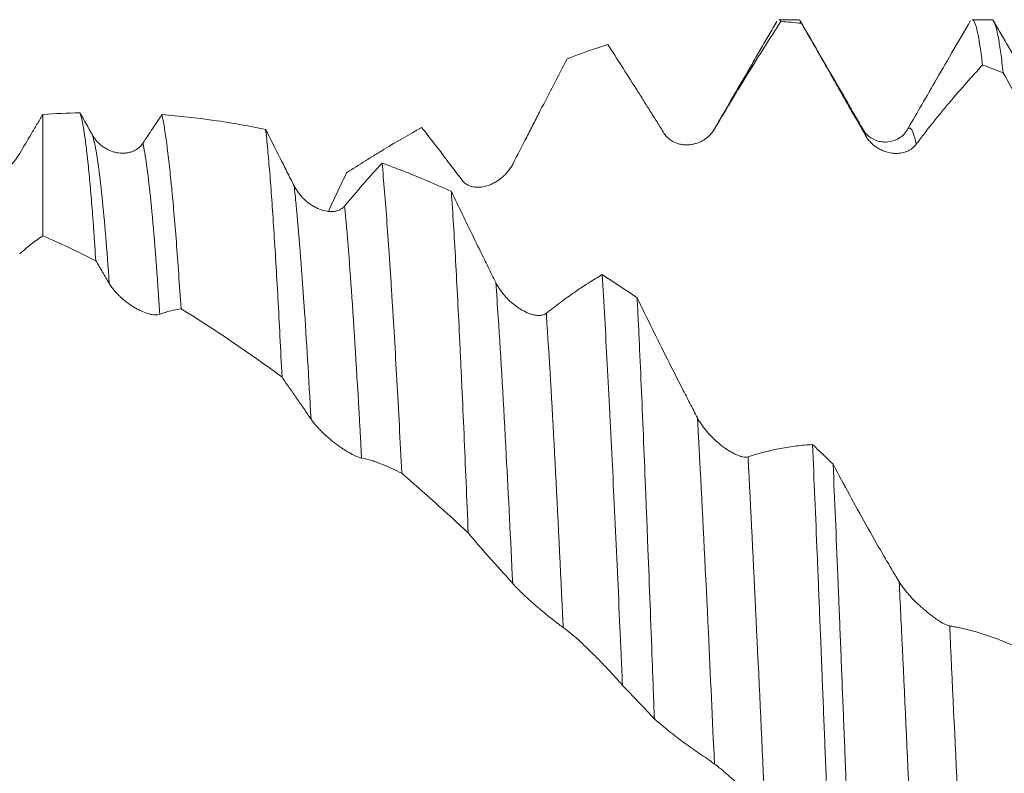
# Model space of a CAD drawing. Units: millimetres. Extents: x -84 to 115, y -67 to 51.
# Drawn here: x 67 to 82, y 0 to 12 of the extents above; entities that cross this region are included whole.
import ezdxf

# ---------------------------------------------------------------- set-up
doc = ezdxf.new("R2010")
doc.units = ezdxf.units.MM
doc.layers.add('1', color=4, linetype='Continuous')

msp = doc.modelspace()

# ---------------------------------------------------------------- linework, layer by layer
at = {"layer": '1', "lineweight": 18}
for p, q in [((78.681, 12.115), (78.375, 12.115)), ((81.681, 12.115), (81.375, 12.115)), ((66.95, 10.643), (66.95, 8.762)), ((79.688, 10.406), (79.691, 10.401)), ((80.366, 10.4), (80.368, 10.403))]:
    msp.add_line(p, q, dxfattribs=at)
for points, degree in [([(78.343, 12.087), (77.853, 11.241), (77.364, 10.396)], 2), ([(78.727, 12.059), (78.621, 12.07), (78.514, 12.079), (78.408, 12.087)], 3), ([(79.691, 10.401), (79.199, 11.249), (78.708, 12.097)], 2), ([(82.692, 10.399), (82.201, 11.245), (81.71, 12.093)], 2), ([(75.093, 11.51), (75.303, 11.59), (75.513, 11.663), (75.722, 11.73)], 3), ([(81.858, 11.293), (81.752, 11.334), (81.645, 11.373), (81.539, 11.411)], 3), ([(67.527, 10.672), (67.336, 10.667), (67.143, 10.657), (66.95, 10.643)], 3), ([(67.722, 10.326), (67.657, 10.442), (67.592, 10.558), (67.527, 10.672)], 3), ([(66.95, 8.762), (67.227, 8.642), (67.502, 8.512), (67.775, 8.374)], 3), ([(76.178, 7.798), (75.997, 7.922), (75.816, 8.043), (75.635, 8.159)], 3), ([(69.098, 7.63), (69.623, 7.307), (70.144, 6.953), (70.665, 6.57)], 3), ([(78.899, 5.523), (79.006, 5.422), (79.112, 5.321), (79.219, 5.219)], 3), ([(72.524, 5.078), (72.87, 4.778), (73.213, 4.47), (73.555, 4.153)], 3), ([(75.95, 1.787), (76.115, 1.615), (76.28, 1.442), (76.445, 1.266)], 3)]:
    msp.add_open_spline(points, degree=degree, dxfattribs=at)
for points, knots in [([(77.378, 10.418), (77.423, 10.494), (77.467, 10.568), (77.532, 10.679), (77.554, 10.715), (77.598, 10.788), (77.619, 10.824), (77.684, 10.931), (77.727, 11.002), (77.812, 11.142), (77.855, 11.212), (78.069, 11.559), (78.239, 11.827), (78.408, 12.087)], [0, 0, 0, 0, 0.125, 0.125, 0.1875, 0.1875, 0.25, 0.25, 0.375, 0.375, 0.5, 0.5, 1, 1, 1, 1]), ([(78.375, 12.115), (78.38, 12.115), (78.385, 12.113), (78.393, 12.107), (78.396, 12.104), (78.402, 12.097), (78.405, 12.092), (78.408, 12.087)], [0, 0, 0, 0, 0.437657, 0.437657, 0.718829, 0.718829, 1, 1, 1, 1]), ([(78.727, 12.059), (78.715, 12.088), (78.703, 12.106), (78.688, 12.114), (78.685, 12.115), (78.681, 12.115)], [0, 0, 0, 0, 0.789577, 0.789577, 1, 1, 1, 1]), ([(81.351, 12.101), (81.253, 11.932), (81.069, 11.614), (80.807, 11.162), (80.577, 10.764), (80.433, 10.515), (80.366, 10.4)], [0, 0, 0, 0, 0.296742, 0.562304, 0.796713, 1, 1, 1, 1]), ([(81.375, 12.115), (81.381, 12.115), (81.387, 12.112), (81.405, 12.095), (81.417, 12.072), (81.436, 12.02), (81.442, 11.999), (81.451, 11.964), (81.454, 11.951), (81.46, 11.925), (81.463, 11.911), (81.478, 11.838), (81.49, 11.768), (81.515, 11.606), (81.527, 11.514), (81.539, 11.411)], [0, 0, 0, 0, 0.1096, 0.1096, 0.3322, 0.3322, 0.4435, 0.4435, 0.49915, 0.49915, 0.5548, 0.5548, 0.7774, 0.7774, 1, 1, 1, 1]), ([(81.858, 11.293), (81.846, 11.405), (81.834, 11.506), (81.81, 11.684), (81.785, 11.839), (81.761, 11.949), (81.737, 12.037), (81.725, 12.069), (81.707, 12.099), (81.7, 12.106), (81.69, 12.114), (81.686, 12.115), (81.681, 12.115)], [0, 0, 0, 0, 0.206079, 0.206079, 0.412159, 0.618238, 0.618238, 0.824318, 0.824318, 0.927358, 0.927358, 1, 1, 1, 1]), ([(78.727, 12.059), (78.81, 11.916), (78.892, 11.772), (79.058, 11.483), (79.141, 11.337), (79.266, 11.119), (79.307, 11.046), (79.37, 10.936), (79.391, 10.9), (79.433, 10.826), (79.454, 10.79), (79.517, 10.68), (79.559, 10.606), (79.642, 10.46), (79.684, 10.387), (79.725, 10.314)], [0, 0, 0, 0, 0.25, 0.25, 0.5, 0.5, 0.625, 0.625, 0.6875, 0.6875, 0.75, 0.75, 0.875, 0.875, 1, 1, 1, 1]), ([(75.722, 11.73), (75.794, 11.619), (75.866, 11.507), (76.011, 11.28), (76.084, 11.166), (76.193, 10.993), (76.23, 10.936), (76.303, 10.819), (76.339, 10.761), (76.412, 10.644), (76.449, 10.586), (76.522, 10.47), (76.558, 10.412), (76.594, 10.354)], [0, 0, 0, 0, 0.25, 0.25, 0.5, 0.5, 0.625, 0.625, 0.75, 0.75, 0.875, 0.875, 1, 1, 1, 1]), ([(74.247, 9.875), (74.32, 10.016), (74.392, 10.156), (74.498, 10.363), (74.533, 10.431), (74.604, 10.568), (74.639, 10.636), (74.744, 10.841), (74.814, 10.976), (74.954, 11.245), (75.024, 11.378), (75.093, 11.51)], [0, 0, 0, 0, 0.25, 0.25, 0.375, 0.375, 0.5, 0.5, 0.75, 0.75, 1, 1, 1, 1]), ([(80.509, 10.182), (80.554, 10.242), (80.598, 10.3), (80.685, 10.413), (80.729, 10.468), (80.815, 10.576), (80.858, 10.629), (80.944, 10.733), (80.986, 10.785), (81.2, 11.039), (81.37, 11.231), (81.539, 11.411)], [0, 0, 0, 0, 0.125, 0.125, 0.25, 0.25, 0.375, 0.375, 0.5, 0.5, 1, 1, 1, 1]), ([(81.858, 11.293), (81.94, 11.143), (82.023, 10.993), (82.188, 10.694), (82.272, 10.545), (82.397, 10.321), (82.438, 10.247), (82.501, 10.135), (82.522, 10.098), (82.564, 10.024), (82.585, 9.987), (82.648, 9.875), (82.69, 9.801), (82.773, 9.652), (82.815, 9.578), (82.856, 9.503)], [0, 0, 0, 0, 0.25, 0.25, 0.5, 0.5, 0.625, 0.625, 0.6875, 0.6875, 0.75, 0.75, 0.875, 0.875, 1, 1, 1, 1]), ([(66.95, 10.643), (66.92, 10.592), (66.876, 10.517), (66.831, 10.442), (66.801, 10.391), (66.786, 10.366), (66.711, 10.24), (66.652, 10.139), (66.593, 10.039)], [0, 0, 0, 0, 0.25, 0.375, 0.375, 0.5, 0.5, 1, 1, 1, 1]), ([(67.775, 8.374), (67.764, 8.532), (67.744, 8.833), (67.713, 9.24), (67.692, 9.481), (67.672, 9.707), (67.662, 9.813), (67.649, 9.935), (67.646, 9.959), (67.641, 10.006), (67.638, 10.029), (67.63, 10.096), (67.625, 10.138), (67.61, 10.26), (67.589, 10.404), (67.568, 10.513), (67.548, 10.606), (67.538, 10.643), (67.527, 10.672)], [0, 0, 0, 0, 0.125, 0.25, 0.375, 0.375, 0.5, 0.5, 0.53125, 0.53125, 0.5625, 0.5625, 0.625, 0.625, 0.75, 0.875, 0.875, 1, 1, 1, 1]), ([(68.801, 10.642), (68.752, 10.57), (68.703, 10.496), (68.604, 10.349), (68.555, 10.274), (68.505, 10.199)], [0, 0, 0, 0, 0.5, 0.5, 1, 1, 1, 1]), ([(68.801, 10.642), (68.814, 10.584), (68.838, 10.451), (68.875, 10.197), (68.9, 9.994), (68.925, 9.772), (68.937, 9.653), (68.953, 9.493), (68.956, 9.46), (68.962, 9.394), (68.972, 9.293), (68.981, 9.188), (69, 8.973), (69.012, 8.822), (69.037, 8.506), (69.049, 8.341), (69.073, 7.996), (69.086, 7.817), (69.098, 7.63)], [0, 0, 0, 0, 0.125, 0.25, 0.375, 0.375, 0.5, 0.5, 0.53125, 0.53125, 0.5625, 0.625, 0.625, 0.75, 0.75, 0.875, 0.875, 1, 1, 1, 1]), ([(70.411, 10.412), (70.143, 10.468), (69.876, 10.515), (69.34, 10.592), (69.071, 10.622), (68.801, 10.642)], [0, 0, 0, 0, 0.5, 0.5, 1, 1, 1, 1]), ([(70.665, 6.57), (70.654, 6.787), (70.633, 7.207), (70.612, 7.602), (70.591, 7.983), (70.58, 8.167), (70.559, 8.522), (70.548, 8.693), (70.527, 9.021), (70.516, 9.176), (70.495, 9.469), (70.485, 9.607), (70.464, 9.866), (70.453, 9.987), (70.432, 10.212), (70.421, 10.316), (70.411, 10.412)], [0, 0, 0, 0, 0.125, 0.25, 0.25, 0.375, 0.375, 0.5, 0.5, 0.625, 0.625, 0.75, 0.75, 0.875, 0.875, 1, 1, 1, 1]), ([(70.853, 9.536), (70.834, 9.573), (70.816, 9.61), (70.778, 9.683), (70.723, 9.793), (70.594, 10.049), (70.484, 10.267), (70.411, 10.412)], [0, 0, 0, 0, 0.125, 0.125, 0.25, 0.5, 1, 1, 1, 1]), ([(71.668, 9.74), (71.765, 9.802), (71.862, 9.864), (72.008, 9.956), (72.057, 9.986), (72.155, 10.046), (72.398, 10.194), (72.64, 10.335), (72.832, 10.444)], [0, 0, 0, 0, 0.25, 0.25, 0.375, 0.375, 0.5, 1, 1, 1, 1]), ([(72.832, 10.444), (72.885, 10.377), (72.937, 10.31), (73.016, 10.209), (73.042, 10.175), (73.095, 10.106), (73.121, 10.072), (73.174, 10.002), (73.2, 9.967), (73.253, 9.897), (73.279, 9.863), (73.358, 9.758), (73.411, 9.689), (73.463, 9.621)], [0, 0, 0, 0, 0.25, 0.25, 0.375, 0.375, 0.5, 0.5, 0.625, 0.625, 0.75, 0.75, 1, 1, 1, 1]), ([(76.594, 10.354), (76.607, 10.335), (76.62, 10.318), (76.648, 10.287), (76.664, 10.273), (76.688, 10.254), (76.696, 10.248), (76.713, 10.237), (76.721, 10.232), (76.746, 10.217), (76.764, 10.209), (76.79, 10.199), (76.799, 10.196), (76.817, 10.19), (76.826, 10.187), (76.854, 10.181), (76.872, 10.177), (76.927, 10.171), (76.963, 10.171), (77.018, 10.177), (77.036, 10.18), (77.072, 10.189), (77.09, 10.194), (77.143, 10.212), (77.177, 10.228), (77.226, 10.258), (77.242, 10.269), (77.273, 10.293), (77.288, 10.306), (77.316, 10.334), (77.33, 10.349), (77.355, 10.382), (77.367, 10.399), (77.378, 10.418)], [0, 0, 0, 0, 0.0625, 0.0625, 0.125, 0.125, 0.15625, 0.15625, 0.1875, 0.1875, 0.25, 0.25, 0.28125, 0.28125, 0.3125, 0.3125, 0.375, 0.375, 0.5, 0.5, 0.5625, 0.5625, 0.625, 0.625, 0.75, 0.75, 0.8125, 0.8125, 0.875, 0.875, 0.9375, 0.9375, 1, 1, 1, 1]), ([(80.366, 10.401), (80.351, 10.372), (80.312, 10.324), (80.212, 10.252), (80.109, 10.22), (80.011, 10.215), (79.914, 10.226), (79.78, 10.287), (79.715, 10.355), (79.689, 10.404)], [0, 0, 0, 0, 0.164673, 0.302151, 0.490181, 0.543689, 0.637146, 0.791119, 1, 1, 1, 1]), ([(68.505, 10.199), (68.493, 10.181), (68.48, 10.165), (68.451, 10.135), (68.436, 10.122), (68.412, 10.105), (68.404, 10.1), (68.387, 10.09), (68.379, 10.086), (68.353, 10.074), (68.336, 10.067), (68.309, 10.058), (68.3, 10.056), (68.282, 10.052), (68.273, 10.05), (68.246, 10.046), (68.228, 10.044), (68.173, 10.042), (68.136, 10.045), (68.082, 10.055), (68.063, 10.06), (68.027, 10.071), (68.009, 10.077), (67.957, 10.1), (67.923, 10.118), (67.882, 10.147), (67.874, 10.153), (67.858, 10.165), (67.85, 10.172), (67.827, 10.192), (67.812, 10.206), (67.784, 10.236), (67.77, 10.253), (67.745, 10.287), (67.733, 10.306), (67.722, 10.326)], [0, 0, 0, 0, 0.0625, 0.0625, 0.125, 0.125, 0.15625, 0.15625, 0.1875, 0.1875, 0.25, 0.25, 0.28125, 0.28125, 0.3125, 0.3125, 0.375, 0.375, 0.5, 0.5, 0.5625, 0.5625, 0.625, 0.625, 0.75, 0.75, 0.78125, 0.78125, 0.8125, 0.8125, 0.875, 0.875, 0.9375, 0.9375, 1, 1, 1, 1]), ([(79.725, 10.314), (79.738, 10.293), (79.751, 10.273), (79.779, 10.236), (79.795, 10.219), (79.819, 10.195), (79.827, 10.187), (79.843, 10.173), (79.852, 10.166), (79.877, 10.146), (79.895, 10.134), (79.921, 10.118), (79.93, 10.113), (79.948, 10.103), (79.957, 10.098), (79.984, 10.085), (80.003, 10.078), (80.057, 10.058), (80.094, 10.05), (80.149, 10.042), (80.167, 10.041), (80.203, 10.04), (80.221, 10.04), (80.274, 10.045), (80.308, 10.052), (80.357, 10.068), (80.373, 10.075), (80.404, 10.09), (80.419, 10.099), (80.447, 10.118), (80.461, 10.129), (80.486, 10.154), (80.498, 10.167), (80.509, 10.182)], [0, 0, 0, 0, 0.0625, 0.0625, 0.125, 0.125, 0.15625, 0.15625, 0.1875, 0.1875, 0.25, 0.25, 0.28125, 0.28125, 0.3125, 0.3125, 0.375, 0.375, 0.5, 0.5, 0.5625, 0.5625, 0.625, 0.625, 0.75, 0.75, 0.8125, 0.8125, 0.875, 0.875, 0.9375, 0.9375, 1, 1, 1, 1]), ([(66.593, 10.039), (66.565, 9.992), (66.535, 9.949), (66.47, 9.869), (66.435, 9.833), (66.39, 9.791), (66.38, 9.782), (66.362, 9.766), (66.352, 9.758), (66.323, 9.735), (66.304, 9.721), (66.245, 9.679), (66.205, 9.655), (66.123, 9.612), (66.081, 9.593), (66.019, 9.569), (66.001, 9.562), (65.982, 9.556)], [0, 0, 0, 0, 0.184158, 0.184158, 0.368316, 0.368316, 0.414355, 0.414355, 0.460395, 0.460395, 0.552474, 0.552474, 0.736631, 0.736631, 0.920789, 0.920789, 1, 1, 1, 1]), ([(72.218, 9.891), (72.122, 9.786), (72.025, 9.678), (71.88, 9.511), (71.807, 9.426), (71.734, 9.34), (71.685, 9.282), (71.661, 9.253), (71.636, 9.224)], [0, 0, 0, 0, 0.5, 0.5, 0.75, 0.875, 0.875, 1, 1, 1, 1]), ([(72.218, 9.891), (72.231, 9.752), (72.256, 9.458), (72.294, 8.966), (72.32, 8.605), (72.339, 8.321), (72.345, 8.225), (72.355, 8.076), (72.358, 8.026), (72.365, 7.926), (72.381, 7.671), (72.41, 7.196), (72.435, 6.75), (72.46, 6.293), (72.473, 6.058), (72.499, 5.577), (72.511, 5.33), (72.524, 5.078)], [0, 0, 0, 0, 0.125, 0.25, 0.375, 0.375, 0.4375, 0.4375, 0.46875, 0.46875, 0.5, 0.625, 0.75, 0.75, 0.875, 0.875, 1, 1, 1, 1]), ([(73.294, 9.449), (73.116, 9.531), (72.936, 9.608), (72.667, 9.719), (72.577, 9.755), (72.397, 9.824), (72.308, 9.858), (72.218, 9.891)], [0, 0, 0, 0, 0.5, 0.5, 0.75, 0.75, 1, 1, 1, 1]), ([(73.463, 9.621), (73.476, 9.605), (73.489, 9.592), (73.518, 9.568), (73.533, 9.558), (73.557, 9.546), (73.565, 9.542), (73.582, 9.535), (73.59, 9.532), (73.616, 9.524), (73.633, 9.521), (73.659, 9.517), (73.668, 9.516), (73.686, 9.515), (73.695, 9.515), (73.723, 9.515), (73.741, 9.516), (73.796, 9.523), (73.832, 9.532), (73.887, 9.551), (73.905, 9.558), (73.941, 9.575), (73.959, 9.584), (74.012, 9.615), (74.046, 9.639), (74.095, 9.68), (74.111, 9.695), (74.142, 9.726), (74.157, 9.743), (74.185, 9.777), (74.199, 9.796), (74.224, 9.834), (74.236, 9.854), (74.247, 9.875)], [0, 0, 0, 0, 0.0625, 0.0625, 0.125, 0.125, 0.15625, 0.15625, 0.1875, 0.1875, 0.25, 0.25, 0.28125, 0.28125, 0.3125, 0.3125, 0.375, 0.375, 0.5, 0.5, 0.5625, 0.5625, 0.625, 0.625, 0.75, 0.75, 0.8125, 0.8125, 0.875, 0.875, 0.9375, 0.9375, 1, 1, 1, 1]), ([(71.384, 9.146), (71.388, 9.153), (71.391, 9.16), (71.44, 9.263), (71.486, 9.358), (71.577, 9.549), (71.622, 9.645), (71.668, 9.74)], [0, 0, 0, 0, 0.036261, 0.036261, 0.518131, 0.518131, 1, 1, 1, 1]), ([(71.636, 9.224), (71.624, 9.209), (71.611, 9.197), (71.582, 9.177), (71.567, 9.168), (71.543, 9.158), (71.535, 9.155), (71.518, 9.149), (71.51, 9.147), (71.484, 9.142), (71.467, 9.139), (71.44, 9.138), (71.431, 9.138), (71.413, 9.138), (71.404, 9.139), (71.377, 9.141), (71.359, 9.144), (71.304, 9.155), (71.267, 9.166), (71.213, 9.189), (71.194, 9.198), (71.158, 9.217), (71.14, 9.228), (71.088, 9.262), (71.054, 9.288), (71.013, 9.325), (71.005, 9.332), (70.989, 9.348), (70.965, 9.372), (70.943, 9.398), (70.915, 9.435), (70.901, 9.454), (70.876, 9.493), (70.864, 9.514), (70.853, 9.536)], [0, 0, 0, 0, 0.0625, 0.0625, 0.125, 0.125, 0.15625, 0.15625, 0.1875, 0.1875, 0.25, 0.25, 0.28125, 0.28125, 0.3125, 0.3125, 0.375, 0.375, 0.5, 0.5, 0.5625, 0.5625, 0.625, 0.625, 0.75, 0.75, 0.78125, 0.78125, 0.8125, 0.875, 0.875, 0.9375, 0.9375, 1, 1, 1, 1]), ([(73.555, 4.153), (73.544, 4.419), (73.522, 4.941), (73.501, 5.444), (73.479, 5.937), (73.468, 6.179), (73.452, 6.535), (73.446, 6.652), (73.438, 6.826), (73.435, 6.884), (73.43, 6.999), (73.416, 7.283), (73.403, 7.555), (73.381, 7.975), (73.37, 8.178), (73.349, 8.567), (73.327, 8.942), (73.305, 9.285), (73.294, 9.449)], [0, 0, 0, 0, 0.125, 0.25, 0.25, 0.375, 0.375, 0.4375, 0.4375, 0.46875, 0.46875, 0.5, 0.625, 0.625, 0.75, 0.75, 0.875, 1, 1, 1, 1]), ([(73.983, 8.035), (73.969, 8.065), (73.954, 8.094), (73.925, 8.153), (73.882, 8.241), (73.781, 8.447), (73.694, 8.623), (73.522, 8.977), (73.408, 9.213), (73.294, 9.449)], [0, 0, 0, 0, 0.0625, 0.0625, 0.125, 0.25, 0.5, 0.5, 1, 1, 1, 1]), ([(66.593, 8.481), (66.654, 8.535), (66.714, 8.586), (66.833, 8.68), (66.892, 8.723), (66.95, 8.762)], [0, 0, 0, 0, 0.5, 0.5, 1, 1, 1, 1]), ([(67.775, 8.374), (67.81, 8.316), (67.845, 8.257), (67.915, 8.14), (67.95, 8.081), (67.984, 8.022)], [0, 0, 0, 0, 0.5, 0.5, 1, 1, 1, 1]), ([(75.635, 8.159), (75.563, 8.118), (75.492, 8.074), (75.348, 7.982), (75.276, 7.934), (75.131, 7.834), (75.022, 7.756), (74.895, 7.66), (74.84, 7.618), (74.804, 7.589), (74.785, 7.575), (74.767, 7.561)], [0, 0, 0, 0, 0.25, 0.25, 0.5, 0.5, 0.75, 0.875, 0.9375, 0.9375, 1, 1, 1, 1]), ([(75.635, 8.159), (75.648, 7.942), (75.674, 7.493), (75.7, 7.016), (75.726, 6.524), (75.74, 6.271), (75.756, 5.946), (75.759, 5.881), (75.766, 5.749), (75.769, 5.683), (75.779, 5.483), (75.786, 5.348), (75.806, 4.943), (75.832, 4.394), (75.858, 3.831), (75.884, 3.26), (75.897, 2.971), (75.917, 2.531), (75.927, 2.31), (75.937, 2.087), (75.943, 1.937), (75.946, 1.862), (75.95, 1.787)], [0, 0, 0, 0, 0.125, 0.25, 0.25, 0.375, 0.375, 0.40625, 0.40625, 0.4375, 0.4375, 0.5, 0.5, 0.625, 0.75, 0.75, 0.875, 0.875, 0.9375, 0.96875, 0.96875, 1, 1, 1, 1]), ([(67.984, 8.022), (67.997, 8.002), (68.01, 7.982), (68.038, 7.942), (68.054, 7.923), (68.078, 7.895), (68.086, 7.885), (68.103, 7.867), (68.111, 7.858), (68.137, 7.832), (68.154, 7.816), (68.18, 7.792), (68.189, 7.784), (68.207, 7.768), (68.217, 7.761), (68.244, 7.739), (68.262, 7.725), (68.317, 7.685), (68.353, 7.661), (68.408, 7.63), (68.427, 7.62), (68.463, 7.602), (68.48, 7.594), (68.533, 7.571), (68.567, 7.56), (68.616, 7.547), (68.632, 7.543), (68.663, 7.538), (68.678, 7.537), (68.706, 7.536), (68.72, 7.536), (68.745, 7.539), (68.757, 7.542), (68.768, 7.546)], [0, 0, 0, 0, 0.0625, 0.0625, 0.125, 0.125, 0.15625, 0.15625, 0.1875, 0.1875, 0.25, 0.25, 0.28125, 0.28125, 0.3125, 0.3125, 0.375, 0.375, 0.5, 0.5, 0.5625, 0.5625, 0.625, 0.625, 0.75, 0.75, 0.8125, 0.8125, 0.875, 0.875, 0.9375, 0.9375, 1, 1, 1, 1]), ([(74.767, 7.561), (74.755, 7.551), (74.742, 7.544), (74.713, 7.533), (74.698, 7.53), (74.674, 7.527), (74.666, 7.526), (74.649, 7.526), (74.641, 7.526), (74.615, 7.528), (74.598, 7.53), (74.571, 7.536), (74.562, 7.538), (74.544, 7.543), (74.535, 7.545), (74.508, 7.554), (74.49, 7.561), (74.435, 7.585), (74.398, 7.604), (74.344, 7.638), (74.325, 7.65), (74.289, 7.676), (74.271, 7.69), (74.219, 7.733), (74.185, 7.764), (74.144, 7.807), (74.136, 7.816), (74.12, 7.834), (74.096, 7.861), (74.074, 7.89), (74.046, 7.929), (74.032, 7.949), (74.006, 7.991), (73.994, 8.013), (73.983, 8.035)], [0, 0, 0, 0, 0.0625, 0.0625, 0.125, 0.125, 0.15625, 0.15625, 0.1875, 0.1875, 0.25, 0.25, 0.28125, 0.28125, 0.3125, 0.3125, 0.375, 0.375, 0.5, 0.5, 0.5625, 0.5625, 0.625, 0.625, 0.75, 0.75, 0.78125, 0.78125, 0.8125, 0.875, 0.875, 0.9375, 0.9375, 1, 1, 1, 1]), ([(77.114, 5.935), (77.094, 5.973), (77.075, 6.011), (77.035, 6.087), (76.976, 6.201), (76.838, 6.469), (76.721, 6.701), (76.565, 7.011), (76.487, 7.168), (76.332, 7.482), (76.255, 7.639), (76.178, 7.798)], [0, 0, 0, 0, 0.0625, 0.0625, 0.125, 0.25, 0.5, 0.5, 0.75, 0.75, 1, 1, 1, 1]), ([(76.445, 1.266), (76.433, 1.566), (76.422, 1.864), (76.4, 2.454), (76.389, 2.747), (76.367, 3.328), (76.356, 3.617), (76.342, 3.974), (76.339, 4.046), (76.334, 4.188), (76.331, 4.259), (76.322, 4.472), (76.317, 4.612), (76.3, 5.028), (76.289, 5.299), (76.267, 5.831), (76.256, 6.09), (76.234, 6.598), (76.223, 6.846), (76.206, 7.21), (76.197, 7.389), (76.189, 7.566), (76.183, 7.682), (76.181, 7.74), (76.178, 7.798)], [0, 0, 0, 0, 0.125, 0.125, 0.25, 0.25, 0.375, 0.375, 0.40625, 0.40625, 0.4375, 0.4375, 0.5, 0.5, 0.625, 0.625, 0.75, 0.75, 0.875, 0.875, 0.9375, 0.96875, 0.96875, 1, 1, 1, 1]), ([(68.768, 7.546), (68.824, 7.566), (68.88, 7.583), (68.99, 7.61), (69.044, 7.621), (69.098, 7.63)], [0, 0, 0, 0, 0.5, 0.5, 1, 1, 1, 1]), ([(70.665, 6.57), (70.702, 6.515), (70.74, 6.46), (70.815, 6.351), (70.853, 6.297), (70.928, 6.19), (70.965, 6.136), (71.04, 6.027), (71.078, 5.972), (71.115, 5.917)], [0, 0, 0, 0, 0.25, 0.25, 0.5, 0.5, 0.75, 0.75, 1, 1, 1, 1]), ([(71.115, 5.917), (71.127, 5.9), (71.141, 5.882), (71.169, 5.845), (71.185, 5.827), (71.209, 5.8), (71.217, 5.791), (71.234, 5.773), (71.242, 5.764), (71.267, 5.738), (71.285, 5.72), (71.311, 5.695), (71.32, 5.686), (71.338, 5.67), (71.347, 5.661), (71.375, 5.637), (71.393, 5.621), (71.448, 5.575), (71.484, 5.547), (71.539, 5.506), (71.557, 5.493), (71.594, 5.468), (71.611, 5.456), (71.664, 5.422), (71.698, 5.402), (71.739, 5.379), (71.747, 5.375), (71.763, 5.367), (71.787, 5.355), (71.809, 5.345), (71.837, 5.333), (71.851, 5.328), (71.876, 5.32), (71.888, 5.316), (71.899, 5.314)], [0, 0, 0, 0, 0.0625, 0.0625, 0.125, 0.125, 0.15625, 0.15625, 0.1875, 0.1875, 0.25, 0.25, 0.28125, 0.28125, 0.3125, 0.3125, 0.375, 0.375, 0.5, 0.5, 0.5625, 0.5625, 0.625, 0.625, 0.75, 0.75, 0.78125, 0.78125, 0.8125, 0.875, 0.875, 0.9375, 0.9375, 1, 1, 1, 1]), ([(77.898, 5.333), (77.886, 5.33), (77.872, 5.328), (77.844, 5.328), (77.829, 5.33), (77.804, 5.335), (77.796, 5.337), (77.78, 5.341), (77.771, 5.344), (77.746, 5.353), (77.728, 5.36), (77.702, 5.372), (77.693, 5.376), (77.675, 5.385), (77.666, 5.39), (77.638, 5.405), (77.62, 5.416), (77.565, 5.45), (77.529, 5.476), (77.474, 5.518), (77.456, 5.533), (77.42, 5.563), (77.402, 5.579), (77.349, 5.628), (77.315, 5.662), (77.274, 5.708), (77.266, 5.718), (77.25, 5.736), (77.242, 5.746), (77.219, 5.774), (77.204, 5.794), (77.176, 5.833), (77.163, 5.853), (77.137, 5.893), (77.125, 5.914), (77.114, 5.935)], [0, 0, 0, 0, 0.0625, 0.0625, 0.125, 0.125, 0.15625, 0.15625, 0.1875, 0.1875, 0.25, 0.25, 0.28125, 0.28125, 0.3125, 0.3125, 0.375, 0.375, 0.5, 0.5, 0.5625, 0.5625, 0.625, 0.625, 0.75, 0.75, 0.78125, 0.78125, 0.8125, 0.8125, 0.875, 0.875, 0.9375, 0.9375, 1, 1, 1, 1]), ([(78.899, 5.523), (78.817, 5.518), (78.734, 5.511), (78.569, 5.491), (78.486, 5.479), (78.319, 5.447), (78.193, 5.419), (78.046, 5.379), (77.972, 5.357), (77.94, 5.347), (77.919, 5.34), (77.908, 5.337), (77.898, 5.333)], [0, 0, 0, 0, 0.25, 0.25, 0.5, 0.5, 0.75, 0.875, 0.9375, 0.96875, 0.96875, 1, 1, 1, 1]), ([(78.899, 5.523), (78.911, 5.248), (78.936, 4.69), (78.96, 4.115), (78.984, 3.533), (78.996, 3.237), (79.014, 2.788), (79.02, 2.637), (79.03, 2.41), (79.033, 2.333), (79.039, 2.181), (79.042, 2.104), (79.057, 1.722), (79.069, 1.416), (79.094, 0.803), (79.106, 0.497), (79.13, -0.117), (79.142, -0.424), (79.166, -1.038), (79.178, -1.345), (79.191, -1.653)], [0, 0, 0, 0, 0.125, 0.25, 0.25, 0.375, 0.375, 0.4375, 0.4375, 0.46875, 0.46875, 0.5, 0.5, 0.625, 0.625, 0.75, 0.75, 0.875, 0.875, 1, 1, 1, 1]), ([(71.899, 5.314), (71.953, 5.304), (72.006, 5.291), (72.084, 5.266), (72.11, 5.257), (72.162, 5.238), (72.188, 5.228), (72.266, 5.197), (72.318, 5.174), (72.421, 5.128), (72.473, 5.103), (72.524, 5.078)], [0, 0, 0, 0, 0.25, 0.25, 0.375, 0.375, 0.5, 0.5, 0.75, 0.75, 1, 1, 1, 1]), ([(79.51, -1.988), (79.498, -1.685), (79.486, -1.38), (79.468, -0.918), (79.462, -0.764), (79.449, -0.453), (79.443, -0.298), (79.425, 0.165), (79.413, 0.473), (79.389, 1.085), (79.364, 1.695), (79.34, 2.299), (79.322, 2.75), (79.316, 2.9), (79.307, 3.125), (79.304, 3.199), (79.298, 3.349), (79.295, 3.423), (79.279, 3.795), (79.267, 4.087), (79.243, 4.661), (79.231, 4.942), (79.219, 5.219)], [0, 0, 0, 0, 0.125, 0.125, 0.1875, 0.1875, 0.25, 0.25, 0.375, 0.375, 0.5, 0.625, 0.625, 0.6875, 0.6875, 0.71875, 0.71875, 0.75, 0.75, 0.875, 0.875, 1, 1, 1, 1]), ([(80.245, 3.392), (80.234, 3.41), (80.223, 3.428), (80.202, 3.465), (80.169, 3.519), (80.093, 3.647), (79.942, 3.905), (79.814, 4.13), (79.642, 4.435), (79.557, 4.59), (79.388, 4.902), (79.303, 5.059), (79.219, 5.219)], [0, 0, 0, 0, 0.03125, 0.03125, 0.0625, 0.125, 0.25, 0.5, 0.5, 0.75, 0.75, 1, 1, 1, 1]), ([(73.555, 4.153), (73.612, 4.084), (73.669, 4.016), (73.784, 3.882), (73.842, 3.817), (73.929, 3.72), (73.958, 3.688), (74.015, 3.625), (74.044, 3.593), (74.131, 3.498), (74.189, 3.433), (74.246, 3.368)], [0, 0, 0, 0, 0.25, 0.25, 0.5, 0.5, 0.625, 0.625, 0.75, 0.75, 1, 1, 1, 1]), ([(74.246, 3.368), (74.258, 3.354), (74.272, 3.339), (74.3, 3.309), (74.315, 3.293), (74.34, 3.269), (74.348, 3.26), (74.364, 3.244), (74.373, 3.236), (74.398, 3.211), (74.416, 3.194), (74.442, 3.17), (74.451, 3.161), (74.469, 3.145), (74.478, 3.136), (74.505, 3.111), (74.524, 3.095), (74.578, 3.046), (74.615, 3.015), (74.67, 2.968), (74.688, 2.953), (74.724, 2.923), (74.742, 2.908), (74.795, 2.865), (74.829, 2.838), (74.878, 2.799), (74.894, 2.786), (74.925, 2.762), (74.94, 2.751), (74.968, 2.73), (74.981, 2.719), (75.007, 2.7), (75.019, 2.692), (75.03, 2.684)], [0, 0, 0, 0, 0.0625, 0.0625, 0.125, 0.125, 0.15625, 0.15625, 0.1875, 0.1875, 0.25, 0.25, 0.28125, 0.28125, 0.3125, 0.3125, 0.375, 0.375, 0.5, 0.5, 0.5625, 0.5625, 0.625, 0.625, 0.75, 0.75, 0.8125, 0.8125, 0.875, 0.875, 0.9375, 0.9375, 1, 1, 1, 1]), ([(81.029, 2.708), (81.017, 2.71), (81.003, 2.714), (80.975, 2.725), (80.96, 2.732), (80.935, 2.744), (80.927, 2.749), (80.911, 2.758), (80.902, 2.763), (80.877, 2.778), (80.859, 2.789), (80.833, 2.807), (80.824, 2.813), (80.806, 2.825), (80.797, 2.832), (80.769, 2.852), (80.751, 2.865), (80.696, 2.908), (80.66, 2.938), (80.605, 2.986), (80.587, 3.002), (80.551, 3.035), (80.533, 3.052), (80.48, 3.103), (80.446, 3.138), (80.397, 3.192), (80.381, 3.21), (80.35, 3.247), (80.335, 3.265), (80.307, 3.301), (80.293, 3.319), (80.268, 3.356), (80.256, 3.374), (80.245, 3.392)], [0, 0, 0, 0, 0.0625, 0.0625, 0.125, 0.125, 0.15625, 0.15625, 0.1875, 0.1875, 0.25, 0.25, 0.28125, 0.28125, 0.3125, 0.3125, 0.375, 0.375, 0.5, 0.5, 0.5625, 0.5625, 0.625, 0.625, 0.75, 0.75, 0.8125, 0.8125, 0.875, 0.875, 0.9375, 0.9375, 1, 1, 1, 1]), ([(75.03, 2.684), (75.07, 2.655), (75.109, 2.624), (75.187, 2.56), (75.226, 2.527), (75.303, 2.457), (75.341, 2.421), (75.418, 2.347), (75.456, 2.31), (75.571, 2.196), (75.647, 2.118), (75.799, 1.956), (75.874, 1.873), (75.95, 1.787)], [0, 0, 0, 0, 0.125, 0.125, 0.25, 0.25, 0.375, 0.375, 0.5, 0.5, 0.75, 0.75, 1, 1, 1, 1]), ([(82.03, 2.397), (81.948, 2.434), (81.865, 2.469), (81.7, 2.533), (81.616, 2.561), (81.449, 2.613), (81.366, 2.637), (81.24, 2.667), (81.177, 2.681), (81.103, 2.695), (81.071, 2.701), (81.05, 2.704), (81.039, 2.706), (81.029, 2.708)], [0, 0, 0, 0, 0.25, 0.25, 0.5, 0.5, 0.75, 0.75, 0.875, 0.9375, 0.96875, 0.96875, 1, 1, 1, 1]), ([(76.445, 1.266), (76.521, 1.2), (76.599, 1.135), (76.753, 1.011), (76.831, 0.952), (76.948, 0.866), (76.987, 0.838), (77.045, 0.797), (77.065, 0.783), (77.104, 0.757), (77.124, 0.743), (77.182, 0.704), (77.221, 0.677), (77.299, 0.622), (77.338, 0.594), (77.377, 0.566)], [0, 0, 0, 0, 0.25, 0.25, 0.5, 0.5, 0.625, 0.625, 0.6875, 0.6875, 0.75, 0.75, 0.875, 0.875, 1, 1, 1, 1]), ([(77.377, 0.566), (77.389, 0.557), (77.403, 0.547), (77.431, 0.525), (77.446, 0.512), (77.471, 0.493), (77.479, 0.486), (77.495, 0.472), (77.504, 0.465), (77.529, 0.444), (77.546, 0.429), (77.573, 0.407), (77.582, 0.399), (77.6, 0.384), (77.609, 0.376), (77.636, 0.352), (77.655, 0.336), (77.709, 0.288), (77.746, 0.256), (77.801, 0.207), (77.819, 0.19), (77.855, 0.157), (77.873, 0.141), (77.925, 0.092), (77.959, 0.06), (78.009, 0.012), (78.025, -0.004), (78.056, -0.035), (78.071, -0.05), (78.099, -0.08), (78.112, -0.095), (78.138, -0.123), (78.15, -0.137), (78.161, -0.15)], [0, 0, 0, 0, 0.0625, 0.0625, 0.125, 0.125, 0.15625, 0.15625, 0.1875, 0.1875, 0.25, 0.25, 0.28125, 0.28125, 0.3125, 0.3125, 0.375, 0.375, 0.5, 0.5, 0.5625, 0.5625, 0.625, 0.625, 0.75, 0.75, 0.8125, 0.8125, 0.875, 0.875, 0.9375, 0.9375, 1, 1, 1, 1])]:
    msp.add_open_spline(points, degree=3, knots=knots, dxfattribs=at)
at = {"layer": '1', "lineweight": 13}
for points in [[(77.364, 10.396), (77.368, 10.405), (77.373, 10.412), (77.378, 10.418)], [(79.691, 10.401), (79.702, 10.381), (79.714, 10.352), (79.725, 10.314)]]:
    msp.add_open_spline(points, degree=3, dxfattribs=at)
for points, knots in [([(80.368, 10.403), (80.384, 10.43), (80.431, 10.457), (80.478, 10.33), (80.509, 10.182)], [0, 0, 0, 0, 0.34236, 1, 1, 1, 1]), ([(67.722, 10.326), (67.73, 10.3), (67.78, 10.116), (67.867, 9.498), (67.947, 8.547), (67.984, 8.022)], [0, 0, 0, 0, 0.093169, 0.571091, 1, 1, 1, 1]), ([(68.505, 10.199), (68.544, 10.021), (68.624, 9.442), (68.712, 8.375), (68.761, 7.653), (68.768, 7.546)], [0, 0, 0, 0, 0.440728, 0.918536, 1, 1, 1, 1]), ([(70.853, 9.536), (70.863, 9.446), (70.915, 8.951), (71.002, 7.841), (71.08, 6.556), (71.115, 5.917)], [0, 0, 0, 0, 0.116523, 0.594348, 1, 1, 1, 1]), ([(71.636, 9.224), (71.677, 8.809), (71.759, 7.763), (71.847, 6.284), (71.894, 5.41), (71.899, 5.314)], [0, 0, 0, 0, 0.464024, 0.941776, 1, 1, 1, 1]), ([(73.983, 8.035), (73.996, 7.865), (74.05, 7.076), (74.137, 5.564), (74.213, 4.061), (74.246, 3.368)], [0, 0, 0, 0, 0.139736, 0.617204, 1, 1, 1, 1]), ([(74.767, 7.561), (74.768, 7.548), (74.811, 6.904), (74.895, 5.449), (74.982, 3.696), (75.027, 2.749), (75.03, 2.684)], [0, 0, 0, 0, 0.009568, 0.487046, 0.964525, 1, 1, 1, 1]), ([(77.114, 5.935), (77.129, 5.678), (77.185, 4.639), (77.272, 2.847), (77.346, 1.255), (77.377, 0.566)], [0, 0, 0, 0, 0.162936, 0.640043, 1, 1, 1, 1]), ([(77.898, 5.333), (77.901, 5.279), (77.946, 4.435), (78.032, 2.669), (78.117, 0.814), (78.16, -0.125), (78.161, -0.15)], [0, 0, 0, 0, 0.032846, 0.509851, 0.986855, 1, 1, 1, 1]), ([(80.245, 3.392), (80.261, 3.055), (80.32, 1.832), (80.407, -0.092), (80.479, -1.646), (80.508, -2.277)], [0, 0, 0, 0, 0.186132, 0.662925, 1, 1, 1, 1]), ([(81.029, 2.708), (81.034, 2.604), (81.08, 1.614), (81.168, -0.31), (81.251, -2.111), (81.292, -2.97)], [0, 0, 0, 0, 0.056046, 0.532843, 1, 1, 1, 1])]:
    msp.add_open_spline(points, degree=3, knots=knots, dxfattribs=at)

doc.saveas('drawing.dxf')
